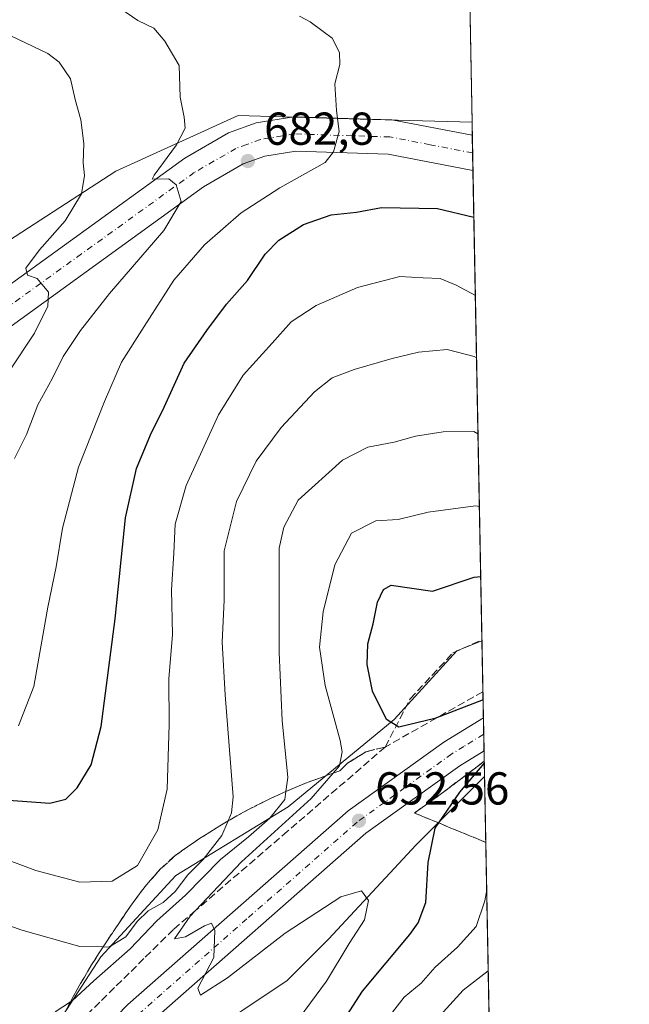
# Model space of a CAD drawing. Units: metres. Extents: x 627658 to 631107, y 4743496 to 4745873.
# Drawn here: x 630974 to 631107, y 4745161 to 4745375 of the extents above; entities that cross this region are included whole.
import ezdxf

# ---------------------------------------------------------------- set-up
doc = ezdxf.new("R2010")
doc.units = ezdxf.units.M
doc.header["$MEASUREMENT"] = 0
doc.linetypes.add('DGN Style 3', pattern=[2.307223458686699, 1.648016756204785, -0.6592067024819142])
doc.linetypes.add('DGN Style 4', pattern=[2.6384748266838614, 1.318413404963828, -0.6592067024819142, 0.001648016756204785, -0.6592067024819142])
for name, color, linetype, lineweight in [('Arbolado forestal CxS', 92, 'Continuous', 0), ('Carretera de calzada única Cxs', 7, 'Continuous', 13), ('Carretera de calzada única eje', 7, 'DGN Style 4', 0), ('Comarca CxS', 21, 'Continuous', 0), ('Comunidad Autónoma CxS', 142, 'Continuous', 0), ('Curva de nivel maestra', 30, 'Continuous', 30), ('Curva de nivel normal', 30, 'Continuous', 0), ('Entidad de ámbito territorial CxS', 92, 'Continuous', 0), ('Municipio CxS', 4, 'Continuous', 0), ('Núcleo urbano CxS', 7, 'Continuous', 0), ('Pista no pavimentada Cxs', 111, 'Continuous', 0), ('Pista no pavimentada eje', 91, 'DGN Style 4', 0), ('Provincia CxS', 1, 'Continuous', 0), ('Punto de cota en terreno', 7, 'Continuous', 0), ('Rótulo de punto de cota en terreno', 7, 'Continuous', 0), ('Talud superficial', 30, 'DGN Style 3', 0)]:
    doc.layers.add(name, color=color, linetype=linetype, lineweight=lineweight)
doc.styles.add('Style-Arial', font='txt')

# ---------------------------------------------------------------- blocks, each defined once
blk = doc.blocks.new('5PATER')
at = {"layer": 'Punto de cota en terreno', "linetype": 'Continuous', "lineweight": 0}
h = blk.add_hatch(color=51, dxfattribs=at)
edge = h.paths.add_edge_path()
edge.add_ellipse((0, 0), major_axis=(-0.1095731443231308, -0.1110710700762829), ratio=0.9994222409660322, start_angle=0, end_angle=360)

msp = doc.modelspace()

# ---------------------------------------------------------------- linework, layer by layer
at = {"layer": 'Arbolado forestal CxS', "color": 92, "linetype": 'Continuous', "lineweight": 0, "extrusion": (-0.00541751302183388, 0.2843195674995598, 0.9587142609190298), "elevation": 1346427.775363386, "flags": 128}
msp.add_lwpolyline([(-721360.8612682705, -4537072.774124561), (-721360.8612682704, -4536892.931706403)], dxfattribs=at)
at = {"layer": 'Arbolado forestal CxS', "color": 92, "linetype": 'Continuous', "lineweight": 0, "extrusion": (0.002409060971196782, -0.126448834395161, 0.9919702055532426), "elevation": -597851.5619137259, "flags": 128}
msp.add_lwpolyline([(721348.3562164566, 4694556.079024764), (721348.3562164567, 4694553.231749282)], dxfattribs=at)
at = {"layer": 'Arbolado forestal CxS', "color": 92, "linetype": 'Continuous', "lineweight": 0, "extrusion": (0.002087375866891072, -0.1095542135895241, 0.9939786301258047), "elevation": -517882.3179537547, "flags": 128}
msp.add_lwpolyline([(721356.3694717564, 4704045.373909553), (721356.3694717564, 4704041.534498512)], dxfattribs=at)
at = {"layer": 'Arbolado forestal CxS', "color": 92, "linetype": 'Continuous', "lineweight": 0, "extrusion": (0.0009601851947180435, -0.05039453449521528, 0.9987289266549771), "elevation": -237857.2798170233, "flags": 128}
msp.add_lwpolyline([(721356.3684256137, 4726482.071211484), (721356.3684256136, 4726478.250061996)], dxfattribs=at)
at = {"layer": 'Arbolado forestal CxS', "color": 92, "linetype": 'Continuous', "lineweight": 0, "extrusion": (0.005504255549695227, -0.2888656837735498, 0.9573538112468573), "elevation": -1366644.911510811, "flags": 128}
msp.add_lwpolyline([(721362.8170157014, 4530832.717747152), (721362.8170157013, 4530725.98923876)], dxfattribs=at)
at = {"layer": 'Arbolado forestal CxS', "color": 92, "linetype": 'Continuous', "lineweight": 0, "extrusion": (0.004514125559266436, -0.2369115350668267, 0.9715207394712246), "elevation": -1120714.966362038, "flags": 128}
msp.add_lwpolyline([(721359.6603736939, 4597708.131175989), (721359.660373694, 4597653.74943617)], dxfattribs=at)
at = {"layer": 'Arbolado forestal CxS', "color": 92, "linetype": 'Continuous', "lineweight": 0}
for points in [[(631066.6084000003, 4745655.686100001, 663.3766000000032), (631072.3783999998, 4745352.875600001, 677.9297999999981), (631048.0680999998, 4745353.533299999, 679.369000000006), (631021.5417, 4745354.3377, 682.4551000000065), (630995.0153000001, 4745342.2751, 688.0757000000012), (630967.6845000006, 4745324.584100001, 695.2173000000039), (630949.1958999997, 4745308.500299999, 698.3653999999951), (630934.7275, 4745295.6339, 701.8179999999993), (630918.6501000002, 4745288.397100001, 706.1386000000057), (630892.1237000005, 4745282.767700001, 708.9263999999966), (630868.0091000004, 4745271.510299999, 709.301900000006), (630846.8337000003, 4745263.3717, 711.1135000000068), (630818.0891000006, 4745242.053500001, 717.570200000002), (630810.9672999998, 4745226.571699999, 720.0157000000036), (630807.5100999996, 4745215.6579, 719.8614999999991), (630796.4977000002, 4745202.590100001, 722.4140999999945), (630769.4902999997, 4745192.811699999, 723.2896000000038), (630741.2128999997, 4745182.9913, 720.0587999999989), (630710.6853, 4745175.831900001, 721.8209000000061), (630688.1222999999, 4745154.569700001, 720.6034000000074), (630675.1540999999, 4745147.392899999, 722.8147999999928), (630655.0204999996, 4745131.988299999, 725.1126999999979), (630615.9380999999, 4745130.804099999, 726.6279999999971), (630568.9905000003, 4745124.624100001, 725.6049000000058)], [(631072.3783999998, 4745352.875600001, 677.9297999999981), (631048.0680999998, 4745353.533299999, 679.369000000006), (631021.5417, 4745354.3377, 682.4551000000065), (630995.0153000001, 4745342.2751, 688.0757000000012), (630967.6845000006, 4745324.584100001, 695.2173000000039), (630949.1958999997, 4745308.500299999, 698.3653999999951), (630934.7275, 4745295.6339, 701.8179999999993), (630918.6501000002, 4745288.397100001, 706.1386000000057), (630892.1237000005, 4745282.767700001, 708.9263999999966), (630868.0091000004, 4745271.510299999, 709.301900000006), (630846.8337000003, 4745263.3717, 711.1135000000068)], [(631072.3783999998, 4745352.875600001, 677.9297999999981), (631048.0680999998, 4745353.533299999, 679.369000000006), (631021.5417, 4745354.3377, 682.4551000000065), (630995.0153000001, 4745342.2751, 688.0757000000012), (630967.6845000006, 4745324.584100001, 695.2173000000039), (630949.1958999997, 4745308.500299999, 698.3653999999951), (630934.7275, 4745295.6339, 701.8179999999993), (630918.6501000002, 4745288.397100001, 706.1386000000057), (630892.1237000005, 4745282.767700001, 708.9263999999966), (630868.0091000004, 4745271.510299999, 709.301900000006), (630846.8337000003, 4745263.3717, 711.1135000000068)], [(631074.5242, 4745240.2621, 646.1205999999949), (631069.0472999997, 4745238.0715, 645.5482000000047), (631055.4886999996, 4745223.1579, 649.4752000000008), (631032.4381999997, 4745204.1755, 660.0616000000009), (631008.0314999997, 4745189.2621, 667.8727999999974), (630991.7599, 4745171.635500001, 665.1149000000005), (630976.8441000005, 4745148.585899999, 657.7419999999984), (630970.5859000003, 4745143.291099999, 658.2295000000013)], [(631075.0853000004, 4745210.813999999, 649.9703000000009), (631060.2213000003, 4745195.950999999, 651.0953000000009), (631041.1697000006, 4745175.442500001, 656.0509000000021), (631032.2150999998, 4745166.483700001, 657.7436000000016), (631012.2865000004, 4745153.193299999, 657.5038999999961), (630989.8475000003, 4745130.371900001, 655.0319000000018), (630958.0358999996, 4745104.458699999, 660.6934000000037), (630920.7215, 4745066.8717, 666.515400000004), (630901.9001000002, 4745056.908100001, 666.3427999999985), (630877.5434999998, 4745043.6238, 666.6566000000021), (630854.2931000004, 4745034.767100001, 667.4753000000055), (630825.5075000003, 4745022.5898, 669.0129000000015), (630781.2748999996, 4745010.0899, 672.1040000000066), (630778.0000999998, 4745009.034800001, 672.352899999998), (630777.6589000003, 4745008.9465, 672.3812999999936), (630776.2461999999, 4745008.6687, 672.4278000000049), (630774.5795, 4745008.197699999, 672.4664000000049), (630732.5089999996, 4744998.2347, 675.3233000000037), (630702.6167000001, 4744996.021299999, 676.7222999999941), (630671.6173, 4744994.915100001, 678.338699999993), (630642.8320000004, 4744993.808499999, 679.9703000000009), (630616.2607000005, 4744991.593900001, 681.3086000000039), (630589.6892999997, 4744986.059699999, 682.4406000000017), (630565.3328999998, 4744981.631100001, 684.2480000000069)], [(631012.2865000004, 4745153.193299999, 657.5038999999961), (631032.2150999998, 4745166.483700001, 657.7436000000016), (631041.1697000006, 4745175.442500001, 656.0509000000021), (631060.2213000003, 4745195.950999999, 651.0953000000009), (631075.0853000004, 4745210.813999999, 649.9703000000009), (631076.3415000001, 4745144.885299999, 634.6717000000062)]]:
    msp.add_polyline3d(points, dxfattribs=at)
msp.add_polyline3d([(631072.3783999998, 4745352.875600001, 677.9297999999981), (631074.5241, 4745240.2621, 646.1205999999949), (631069.0472999997, 4745238.0715, 645.5482000000047), (631055.4886999996, 4745223.1579, 649.4752000000008), (631032.4381999997, 4745204.1755, 660.0616000000009), (631008.0314999997, 4745189.2621, 667.8727999999974), (630991.7599, 4745171.635500001, 665.1149000000005), (630976.8441000005, 4745148.585899999, 657.7419999999984), (630970.5859000003, 4745143.291099999, 658.2295000000013), (630950.6353000002, 4745165.0283, 664.5675000000047), (630929.6705, 4745183.150699999, 671.1919000000053), (630912.6145000001, 4745187.059900001, 676.0111999999936), (630895.9137000004, 4745200.9191, 682.2700999999943), (630878.8569, 4745219.7523, 691.6824999999953), (630846.8337000003, 4745263.3717, 711.1135000000068), (630868.0091000004, 4745271.510299999, 709.301900000006), (630892.1237000005, 4745282.767700001, 708.9263999999966), (630918.6501000002, 4745288.397100001, 706.1386000000057), (630934.7275, 4745295.6339, 701.8179999999993), (630949.1958999997, 4745308.500299999, 698.3653999999951), (630967.6845000006, 4745324.584100001, 695.2173000000039), (630995.0153000001, 4745342.2751, 688.0757000000012), (631021.5417, 4745354.3377, 682.4551000000065), (631048.0680999998, 4745353.533299999, 679.369000000006)], close=True, dxfattribs=at)
at = {"layer": 'Carretera de calzada única Cxs', "color": 7, "linetype": 'Continuous', "lineweight": 13, "extrusion": (-0.0003045867023688366, 0.01598143686067907, 0.9998722422903883), "elevation": 76293.66516884988, "flags": 128}
msp.add_lwpolyline([(-721382.013674164, -4731721.648552559), (-721382.013674164, -4731714.479035001)], dxfattribs=at)
at = {"layer": 'Carretera de calzada única Cxs', "color": 7, "linetype": 'Continuous', "lineweight": 13}
for points in [[(630386.0701000001, 4744946.440099999, 689.9352000000072), (630410.4801000003, 4744948.5701, 687.2875000000058), (630437.2801000001, 4744952.850099999, 687.7629000000015), (630453.8701, 4744956.340100001, 688.3426000000036), (630487.2600999996, 4744967.050100001, 687.6255999999995), (630547.4101, 4744988.0801, 685.7667999999976), (630589.4801000003, 4744998.6601, 683.5170999999973), (630599.8701, 4745000.0101, 682.8245000000024), (630649.3000999996, 4745003.800100001, 680.0687999999936), (630707.8201000001, 4745007.100099999, 676.120299999995), (630741.4200999998, 4745011.170100001, 674.140400000004), (630775.5301000001, 4745017.860099999, 672.1159999999945), (630812.5500999996, 4745029.800100001, 669.7890999999945), (630830.9600999998, 4745036.590100001, 668.6540999999997), (630848.0701000001, 4745044.190099999, 667.540399999998), (630864.3201000001, 4745052.520099999, 666.3340000000027), (630878.7500999998, 4745060.9001, 665.3503000000055), (630911.6700999998, 4745081.690099999, 663.0414000000019), (630961.4200999998, 4745124.0601, 659.2124999999943), (630997.6001000004, 4745161.2501, 656.1533000000054), (631045.4801000003, 4745203.3101, 652.5573000000004), (631066.2600999996, 4745218.270099999, 651.084400000007), (631074.8424000005, 4745223.557700001, 650.4746000000014)], [(630997.6001000004, 4745161.2501, 656.1533000000054), (631045.4801000003, 4745203.3101, 652.5573000000004), (631066.2600999996, 4745218.270099999, 651.084400000007), (631074.8425000003, 4745223.557700001, 650.4746000000014), (631074.9790000003, 4745216.3904, 650.5892000000022), (631069.6901000004, 4745213.140100001, 651.0651000000071), (631049.3201000001, 4745198.4801, 652.3046999999933), (631001.8701, 4745156.7601, 656.0584999999992)], [(631074.9790000003, 4745216.3904, 650.5892000000022), (631069.6901000004, 4745213.140100001, 651.0651000000071), (631049.3201000001, 4745198.4801, 652.3046999999933), (631001.8701, 4745156.7601, 656.0584999999992), (630965.6401000004, 4745119.550100001, 659.2635000000009), (630915.3300999999, 4745076.720100001, 663.4318000000058), (630881.9401000004, 4745055.630100001, 665.5951999999961), (630867.2801000001, 4745047.110099999, 666.5469000000012), (630850.7500999998, 4745038.630100001, 667.6401999999945), (630833.2801000001, 4745030.860099999, 668.9187999999995), (630814.5701000001, 4745023.970100001, 670.1122999999934), (630777.0800999999, 4745011.890100001, 672.4876999999979), (630742.3901000004, 4745005.0701, 674.4278000000049), (630708.3701, 4745000.960100001, 676.4055999999982), (630649.7100999998, 4744997.640100001, 679.9336999999941), (630600.5100999996, 4744993.880100001, 682.6747000000032), (630590.6401000004, 4744992.590100001, 683.3521999999939), (630549.1901000004, 4744982.170100001, 685.7131999999983), (630489.2301000003, 4744961.190099999, 687.6877999999997), (630455.4600999998, 4744950.360099999, 687.9349999999977), (630438.4101, 4744946.790100001, 688.0118999999977), (630411.2500999998, 4744942.4301, 687.4612999999954), (630386.4200999998, 4744940.290100001, 689.9694000000018)]]:
    msp.add_polyline3d(points, dxfattribs=at)
at = {"layer": 'Carretera de calzada única eje', "color": 7, "linetype": 'DGN Style 4', "lineweight": 0}
msp.add_polyline3d([(631074.9107999997, 4745219.9704, 650.5780999999988), (631070.6201, 4745217.3301, 650.8715999999986), (631067.9801000003, 4745215.710100001, 651.1166999999987), (631057.8000999996, 4745208.380100001, 651.6970000000001), (631047.3901000004, 4745200.890100001, 652.409599999999), (631023.4600999998, 4745179.850099999, 654.2379999999976), (630999.7301000003, 4745159.0101, 656.136799999993)], dxfattribs=at)
at = {"layer": 'Comarca CxS', "color": 21, "linetype": 'Continuous', "lineweight": 0, "flags": 128}
msp.add_lwpolyline([(627980.7190366198, 4743501.279567183), (627700.9300009707, 4743496.01998254), (627658.0400009698, 4745809.399982516), (628430.2965813128, 4745823.917703931), (630709.6397018601, 4745866.767281748), (630942.8605775099, 4745871.151622118), (631047.5787208264, 4745873.120227982), (631062.4600009962, 4745873.399982516), (631077.5980999996, 4745078.9374), (631100.7430355159, 4743864.270201781), (631106.5400009962, 4743560.03998254), (630881.7887000003, 4743555.8151), (630775.0756000008, 4743553.8091), (630733.4173000006, 4743553.026000001), (630643.7692000008, 4743551.340700001), (630627.3956000002, 4743551.0329), (630262.5691314476, 4743544.174685258)], close=True, dxfattribs=at)
at = {"layer": 'Comunidad Autónoma CxS', "color": 142, "linetype": 'Continuous', "lineweight": 0, "flags": 128}
msp.add_lwpolyline([(627980.7190366198, 4743501.279567183), (627700.9300009707, 4743496.01998254), (627658.0400009698, 4745809.399982516), (628430.2965813128, 4745823.917703931), (630709.6397018601, 4745866.767281748), (630942.8605775099, 4745871.151622118), (631047.5787208264, 4745873.120227982), (631062.4600009962, 4745873.399982516), (631077.5980999996, 4745078.9374), (631100.7430355159, 4743864.270201781), (631106.5400009962, 4743560.03998254), (630881.7887000003, 4743555.8151), (630775.0756000008, 4743553.8091), (630733.4173000006, 4743553.026000001), (630643.7692000008, 4743551.340700001), (630627.3956000002, 4743551.0329), (630262.5691314476, 4743544.174685258)], close=True, dxfattribs=at)
at = {"layer": 'Curva de nivel maestra', "color": 30, "linetype": 'Continuous', "lineweight": 30, "flags": 128}
for points, elevation in [([(630969.6600000003, 4745205.780099999), (630980.6799999997, 4745205.0101), (630984.1500000004, 4745205.880100001), (630986.5700000003, 4745208.340100001), (630989.6399999997, 4745213.340100001), (630991.8300000001, 4745221.670100001), (630994.8300000001, 4745245.0001), (630997.0599999997, 4745267.0001), (630999.4600000001, 4745277.670100001), (631002.5099999999, 4745285.0001), (631005.4600000001, 4745290.970100001), (631009.8499999996, 4745300.550100001), (631014.7400000002, 4745307.640100001), (631019.0300000003, 4745313.4101), (631023.6100000005, 4745318.520099999), (631027.4299999997, 4745324.2301), (631030.4299999997, 4745327.280099999), (631035.7599999999, 4745330.640100001), (631041.7599999999, 4745332.7501), (631047.2599999999, 4745333.3301), (631052.7400000002, 4745334.390100001), (631064.8499999996, 4745334.130100001), (631072.7706000004, 4745332.2896)], 675), ([(631074.7681999998, 4745227.455399999), (631064.2999999998, 4745223.390100001), (631056.4900000002, 4745221.520099999), (631053.7599999999, 4745223.190099999), (631050.7800000003, 4745229.350099999), (631049.5800000001, 4745235.120100001), (631049.7100000001, 4745239.620100001), (631050.9199999999, 4745243.920100001), (631051.8700000001, 4745248.6801), (631053.1200000001, 4745251.380100001), (631054.8099999997, 4745252.3301), (631063.7599999999, 4745251.030099999), (631072.8600000005, 4745254.0701), (631074.2573999995, 4745254.261)], 650), ([(631037.0899999999, 4745146.290100001), (631048.6100000005, 4745164.1601), (631058.8499999996, 4745176.5001), (631060.6900000004, 4745179.0101), (631062.3200000003, 4745183.460100001), (631062.8600000005, 4745192.100099999), (631064.3600000005, 4745199.5801), (631065.1314000003, 4745200.697699999), (631069.7300000006, 4745207.360099999), (631075.0312999999, 4745213.644300001)], 650)]:
    msp.add_lwpolyline(points, dxfattribs=dict(at, elevation=elevation))
at = {"layer": 'Curva de nivel normal', "color": 30, "linetype": 'Continuous', "lineweight": 0, "flags": 128}
for points, elevation in [([(630973.0099999999, 4745279.859999999), (630975.5899999999, 4745285.100000001), (630978.0800000001, 4745291.51), (630981.25, 4745297.27), (630983.5599999997, 4745301.99), (630987.29, 4745307.67), (630993.5899999999, 4745315.67), (631005.4000000004, 4745329.34), (631009.2100000001, 4745335.699999999), (631008.0700000003, 4745339.289999999), (631006.5199999996, 4745340.609999999), (631002.8799999999, 4745340.539999999), (631003.3200000003, 4745341.42), (631008.1399999997, 4745347.970000001), (631010.0700000003, 4745351.58), (631009.8700000001, 4745354), (631008.9600000001, 4745358.34), (631008.7599999999, 4745365.220000001), (631005.5999999996, 4745370.5), (631003.2100000001, 4745373.279999999), (630999.7999999998, 4745374.949999999), (630996.04, 4745377.5)], 685), ([(630973.8700000001, 4745221.800000001), (630977.1399999997, 4745230.359999999), (630980.2199999997, 4745247.560000001), (630982, 4745256.359999999), (630983.4299999997, 4745264.730000001), (630986.8700000001, 4745278), (630992.5199999996, 4745292.199999999), (630996.1900000004, 4745300.800000001), (631001.1299999999, 4745308.49), (631007.5999999996, 4745318.58), (631014.2199999997, 4745326.289999999), (631022.25, 4745333.24), (631030.6299999999, 4745338.619999999), (631040.4500000002, 4745344.16), (631042.2699999996, 4745346.449999999), (631043.4900000002, 4745350.850000001), (631042.9299999997, 4745355.4), (631042.5899999999, 4745361.210000001), (631043.6200000001, 4745365.430000001), (631043.5800000001, 4745368.050000001), (631041.9600000001, 4745371.17), (631040.0199999996, 4745372.600000001), (631037.2300000006, 4745374.66), (631034.9100000003, 4745375.9)], 680), ([(630971.9199999999, 4745298.930000001), (630977.29, 4745307.039999999), (630980.25, 4745312.930000001), (630980.3399999999, 4745316), (630977.9100000003, 4745318.970000001), (630975.7999999998, 4745319.699999999), (630975.4500000002, 4745321.189999999), (630978.4000000004, 4745325.180000001), (630984, 4745331.5), (630987.5599999997, 4745337.34), (630988.1900000004, 4745341.34), (630987.8799999999, 4745344.08), (630988.0099999999, 4745348.300000001), (630987.3899999997, 4745353.42), (630986.1200000001, 4745357.789999999), (630985.1299999999, 4745362.300000001), (630982.6500000004, 4745365.9), (630980.2000000002, 4745367.84), (630968.9000000004, 4745373.140000001)], 690), ([(630967.4900000002, 4745194.140000001), (630977.5899999999, 4745190.390000001), (630987.2000000002, 4745187.84), (630994.1900000004, 4745188.060000001), (630999.6900000004, 4745191.449999999), (631004.1399999997, 4745199.210000001), (631006.1100000005, 4745208.039999999), (631006.5700000003, 4745222.100000001), (631006.5300000003, 4745232), (631007.29, 4745241.640000001), (631007.0499999998, 4745251.33), (631007.5599999997, 4745259.32), (631007.9000000004, 4745265.609999999), (631010.2800000003, 4745273.99), (631017.2800000003, 4745289.34), (631022.6399999997, 4745297.99), (631028.9600000001, 4745304.939999999), (631033.0700000003, 4745309.529999999), (631038.5199999996, 4745313.100000001), (631047.4800000006, 4745317), (631056.6900000004, 4745319.41), (631061.7599999999, 4745319.08), (631065.4299999997, 4745318.930000001), (631068.9299999997, 4745317.52), (631073.0944999997, 4745315.290200001)], 670), ([(630965.6100000005, 4745180.65), (630974.3799999999, 4745177.460000001), (630987.2000000002, 4745173.9), (630992.2302000001, 4745173.7873), (630993.4500000002, 4745173.76), (630997.1399999997, 4745175.970000001), (630999.6500000004, 4745179.33), (631002.04, 4745181.600000001), (631005.2699999996, 4745183.460000001), (631007.8600000005, 4745185.810000001), (631010.6500000004, 4745189.41), (631013.9699999997, 4745192.789999999), (631018.0199999996, 4745197.960000001), (631019.3815000001, 4745201.149800001), (631020.1200000001, 4745202.880000001), (631020.4600000001, 4745206.369999999), (631018.7300000006, 4745228.529999999), (631018.0999999996, 4745239.939999999), (631018.5199999996, 4745249.09), (631018.5499999998, 4745259.800000001), (631021.2300000006, 4745270.52), (631025.5099999999, 4745279.279999999), (631030.9000000004, 4745286.600000001), (631038.1799999997, 4745294.359999999), (631042.0199999996, 4745297.4), (631046.7599999999, 4745299.180000001), (631055, 4745301.609999999), (631060.7400000002, 4745302.930000001), (631067, 4745303.539999999), (631072.8700000001, 4745301.980000001), (631073.3528000005, 4745301.735900001)], 665), ([(630981.8099999997, 4745159.699999999), (630985.1112000003, 4745161.830900001), (630985.5899999999, 4745162.140000001), (630990.2400000002, 4745166.390000001), (630998.0800000001, 4745173.34), (631003.8799999999, 4745179.430000001), (631010.1399999997, 4745185.039999999), (631017.7400000002, 4745192.76), (631023.8399999999, 4745197.67), (631028.4600000001, 4745201.74), (631031.6799999997, 4745205.779999999), (631031.9208000004, 4745207.534700001), (631032.3399999999, 4745210.59), (631031.0899999999, 4745222.949999999), (631030.4600000001, 4745237.699999999), (631030.4500000002, 4745260.359999999), (631031.5099999999, 4745264.949999999), (631034.6299999999, 4745270.84), (631044.2000000002, 4745279.529999999), (631049.7599999999, 4745282.350000001), (631055.4299999997, 4745283.41), (631060.0899999999, 4745284.74), (631066.0899999999, 4745285.680000001), (631072.7800000003, 4745285.720000001), (631073.6675000006, 4745285.220600001)], 660), ([(631031.5499999998, 4745153.91), (631040.7599999999, 4745166.33), (631045.7100000001, 4745174.550000001), (631048.9800000006, 4745179.67), (631049.8799999999, 4745183.84), (631048.3399999999, 4745185.99), (631043.8799999999, 4745184.67), (631031.7599999999, 4745176.800000001), (631019.25, 4745167.08), (631013.3799999999, 4745163.289999999), (631012.8300000001, 4745164.83), (631016.2599999999, 4745171.449999999), (631016.4900000002, 4745177.369999999), (631015.75, 4745178.92), (631014.25, 4745178.369999999), (631010.1299999999, 4745175.939999999), (631007.7300000006, 4745175.529999999), (631011.1399999997, 4745180.470000001), (631012.3120999997, 4745181.7062), (631022.3099999997, 4745192.25), (631037.4000000004, 4745206.01), (631042.1749999998, 4745211.5101), (631043.5899999999, 4745213.140000001), (631044.1900000004, 4745216.140000001), (631043.7000000002, 4745218.58), (631040.4299999997, 4745230.58), (631039.2199999997, 4745238.880000001), (631040, 4745246.539999999), (631042.5800000001, 4745256.779999999), (631046.2199999997, 4745263.66), (631051.4900000002, 4745266.34), (631056.3600000005, 4745266.58), (631062.8300000001, 4745268.220000001), (631073.0899999999, 4745269.550000001), (631073.9687000001, 4745269.413000001)], 655), ([(631075.5549, 4745186.167199999), (631075.1699999999, 4745183.82), (631073.2999999998, 4745178.199999999), (631069.2100000001, 4745173.730000001), (631064.3600000005, 4745169.359999999), (631061.3499999996, 4745165.880000001), (631057.6399999997, 4745162.84), (631053.5499999998, 4745157.630000001)], 645), ([(631065.3799999999, 4745158.84), (631070.4299999997, 4745164.359999999), (631075.8898999998, 4745168.5875)], 639.9999999999999)]:
    msp.add_lwpolyline(points, dxfattribs=dict(at, elevation=elevation))
at = {"layer": 'Entidad de ámbito territorial CxS', "color": 92, "linetype": 'Continuous', "lineweight": 0, "flags": 128}
msp.add_lwpolyline([(631062.4600009962, 4745873.399982516), (631077.5980999996, 4745078.9374), (631100.7430355159, 4743864.270201781)], dxfattribs=at)
at = {"layer": 'Municipio CxS', "color": 4, "linetype": 'Continuous', "lineweight": 0, "flags": 128}
msp.add_lwpolyline([(628430.2965813128, 4745823.917703931), (630709.6397018601, 4745866.767281748), (630942.8605775099, 4745871.151622118), (631047.5787208264, 4745873.120227982), (631062.4600009962, 4745873.399982516), (631077.5980999996, 4745078.9374), (631100.7430355159, 4743864.270201781)], dxfattribs=at)
at = {"layer": 'Núcleo urbano CxS', "color": 7, "linetype": 'Continuous', "lineweight": 0, "extrusion": (-0.00414050517555048, 0.2172939194083967, 0.9760974381715325), "elevation": 1029129.564415452, "flags": 128}
msp.add_lwpolyline([(-721363.4649296699, -4619100.313763003), (-721363.4649296699, -4619083.197201016)], dxfattribs=at)
at = {"layer": 'Núcleo urbano CxS', "color": 7, "linetype": 'Continuous', "lineweight": 0, "extrusion": (-0.002904981181779441, 0.152354372980276, 0.9883216612612112), "elevation": 721764.5507844986, "flags": 128}
msp.add_lwpolyline([(-721422.1483682203, -4676965.737380236), (-721422.1483682203, -4676962.107031755)], dxfattribs=at)
at = {"layer": 'Núcleo urbano CxS', "color": 7, "linetype": 'Continuous', "lineweight": 0, "extrusion": (-0.0005954789501895078, 0.03125827894123618, 0.9995111632205275), "elevation": 148601.693510503, "flags": 128}
msp.add_lwpolyline([(-721341.7971370588, -4730005.505485715), (-721341.7971370588, -4730001.92308495)], dxfattribs=at)
at = {"layer": 'Núcleo urbano CxS', "color": 7, "linetype": 'Continuous', "lineweight": 0, "extrusion": (0.00181981019232079, -0.09555545783084944, 0.9954224443770598), "elevation": -451635.3599387026, "flags": 128}
msp.add_lwpolyline([(721314.668233986, 4710739.357578808), (721314.6682339861, 4710733.754519317)], dxfattribs=at)
at = {"layer": 'Núcleo urbano CxS', "color": 7, "linetype": 'Continuous', "lineweight": 0}
for points in [[(631074.5242, 4745240.2621, 646.1205999999949), (631069.0472999997, 4745238.0715, 645.5482000000047), (631055.4886999996, 4745223.1579, 649.4752000000008), (631032.4381999997, 4745204.1755, 660.0616000000009), (631008.0314999997, 4745189.2621, 667.8727999999974), (630991.7599, 4745171.635500001, 665.1149000000005), (630976.8441000005, 4745148.585899999, 657.7419999999984), (630970.5859000003, 4745143.291099999, 658.2295000000013)], [(630976.8441000005, 4745148.585899999, 657.7419999999984), (630991.7599, 4745171.635500001, 665.1149000000005), (631008.0314999997, 4745189.2621, 667.8727999999974), (631032.4381999997, 4745204.1755, 660.0616000000009), (631055.4886999996, 4745223.1579, 649.4752000000008), (631069.0472999997, 4745238.0715, 645.5482000000047), (631074.5241, 4745240.2621, 646.1205999999949), (631075.0853000004, 4745210.813999999, 649.9703000000009), (631060.2213000003, 4745195.950999999, 651.0953000000009), (631041.1697000006, 4745175.442500001, 656.0509000000021), (631032.2150999998, 4745166.483700001, 657.7436000000016), (631012.2865000004, 4745153.193299999, 657.5038999999961)], [(631075.0853000004, 4745210.813999999, 649.9703000000009), (631060.2213000003, 4745195.950999999, 651.0953000000009), (631041.1697000006, 4745175.442500001, 656.0509000000021), (631032.2150999998, 4745166.483700001, 657.7436000000016), (631012.2865000004, 4745153.193299999, 657.5038999999961), (630989.8475000003, 4745130.371900001, 655.0319000000018), (630958.0358999996, 4745104.458699999, 660.6934000000037), (630920.7215, 4745066.8717, 666.515400000004), (630901.9001000002, 4745056.908100001, 666.3427999999985), (630877.5434999998, 4745043.6238, 666.6566000000021), (630854.2931000004, 4745034.767100001, 667.4753000000055), (630825.5075000003, 4745022.5898, 669.0129000000015), (630781.2748999996, 4745010.0899, 672.1040000000066), (630778.0000999998, 4745009.034800001, 672.352899999998), (630777.6589000003, 4745008.9465, 672.3812999999936), (630776.2461999999, 4745008.6687, 672.4278000000049), (630774.5795, 4745008.197699999, 672.4664000000049), (630732.5089999996, 4744998.2347, 675.3233000000037), (630702.6167000001, 4744996.021299999, 676.7222999999941), (630671.6173, 4744994.915100001, 678.338699999993), (630642.8320000004, 4744993.808499999, 679.9703000000009), (630616.2607000005, 4744991.593900001, 681.3086000000039), (630589.6892999997, 4744986.059699999, 682.4406000000017), (630565.3328999998, 4744981.631100001, 684.2480000000069)]]:
    msp.add_polyline3d(points, dxfattribs=at)
at = {"layer": 'Pista no pavimentada Cxs', "color": 111, "linetype": 'Continuous', "lineweight": 0, "extrusion": (0.0004850388679214769, -0.025456868064207, 0.9996758037512252), "elevation": -119818.3411805438, "flags": 128}
msp.add_lwpolyline([(721356.3689486848, 4730950.067467637), (721356.3689486848, 4730942.432407325)], dxfattribs=at)
at = {"layer": 'Pista no pavimentada Cxs', "color": 111, "linetype": 'Continuous', "lineweight": 0}
for points in [[(630745.1901000004, 4745176.700099999, 717.6499000000041), (630769.4200999998, 4745174.850099999, 717.4238000000041), (630783.8701, 4745175.110099999, 717.5252999999939), (630792.1901000004, 4745176.720100001, 717.0093999999954), (630798.4901000002, 4745179.8301, 716.7048000000068), (630810.1300999997, 4745188.360099999, 715.1045000000014), (630812.4901000002, 4745191.040100001, 714.6144999999962), (630841.3800999997, 4745235.370100001, 708.9394999999931), (630844.9700999996, 4745240.050100001, 708.7170000000042), (630852.9401000004, 4745247.100099999, 708.1441999999952), (630857.7001, 4745250.7601, 707.1554000000033), (630864.7500999998, 4745254.2401, 706.047900000005), (630871.1301999995, 4745256.470100001, 705.2342999999966), (630897.0201000003, 4745265.860099999, 701.6794999999984), (630913.3701, 4745271.340100001, 699.3028000000049), (630927.4801000003, 4745278.0101, 697.346000000005), (630960.2500999998, 4745309.210100001, 693.4502999999969), (631010.0000999998, 4745345.100099999, 684.7834000000003), (631019.5000999998, 4745350.610099999, 682.806500000006), (631025.5000999998, 4745352.770099999, 682.0960999999952), (631033.6300999997, 4745354.090100001, 681.296100000007), (631054.9501999998, 4745353.4001, 678.6723000000056), (631072.4321, 4745350.051700001, 677.5339999999997)], [(630960.2500999998, 4745309.210100001, 693.4502999999969), (631010.0000999998, 4745345.100099999, 684.7834000000003), (631019.5000999998, 4745350.610099999, 682.806500000006), (631025.5000999998, 4745352.770099999, 682.0960999999952), (631033.6300999997, 4745354.090100001, 681.296100000007), (631054.9501999998, 4745353.4001, 678.6723000000056), (631072.4321999997, 4745350.0516, 677.5339999999997), (631072.5776000004, 4745342.420399999, 677.3396000000066), (631054.1201, 4745345.960100001, 679.022100000002), (631034.1101000002, 4745346.610099999, 681.5466000000015), (631027.3800999997, 4745345.520099999, 682.2989999999991), (631022.6700999998, 4745343.8201, 683.4627999999939), (631014.0701000001, 4745338.8301, 685.0184000000008), (630965.0601000005, 4745303.4801, 694.796100000007)], [(631072.5774999997, 4745342.420499999, 677.3396000000066), (631054.1201, 4745345.960100001, 679.022100000002), (631034.1101000002, 4745346.610099999, 681.5466000000015), (631027.3800999997, 4745345.520099999, 682.2989999999991), (631022.6700999998, 4745343.8201, 683.4627999999939), (631014.0701000001, 4745338.8301, 685.0184000000008), (630965.0601000005, 4745303.4801, 694.796100000007), (630935.3201000001, 4745274.620100001, 698.6491999999998), (630931.3902000004, 4745271.610099999, 698.8907999999938), (630916.1601, 4745264.4101, 700.9563999999956), (630899.4801000003, 4745258.8201, 702.3530999999931), (630873.6401000004, 4745249.450099999, 705.4113999999972), (630867.6501000002, 4745247.350099999, 705.9597000000067), (630861.6601, 4745244.4001, 706.7212000000001), (630857.6901000004, 4745241.350099999, 707.9820000000037), (630850.4600999998, 4745234.940099999, 709.2038999999932), (630847.4700999996, 4745231.050100001, 709.5184000000008), (630818.4402000001, 4745186.5101, 715.0884999999981), (630815.1801000005, 4745182.8201, 715.6111999999994), (630802.3701, 4745173.4301, 716.5292000000045), (630794.5900999998, 4745169.590100001, 717.3475000000036), (630784.6501000002, 4745167.670100001, 718.0007999999943), (630769.2001999998, 4745167.390100001, 720.5997000000062), (630745.1901000004, 4745169.220100001, 719.2073999999994)]]:
    msp.add_polyline3d(points, dxfattribs=at)
at = {"layer": 'Pista no pavimentada eje', "color": 91, "linetype": 'DGN Style 4', "lineweight": 0}
msp.add_polyline3d([(631072.5049000002, 4745346.236099999, 677.085500000001), (631063.2801000001, 4745348.005100001, 678.2477999999974), (631054.5351, 4745349.6801, 678.7345000000059), (631033.8701, 4745350.350099999, 681.292100000006), (631026.4401000004, 4745349.145099999, 682.0568000000058), (631023.4401000004, 4745348.065099999, 682.3986000000004), (631021.0850999998, 4745347.215100001, 682.7507999999943), (631012.0351, 4745341.965100001, 684.2268999999942), (630987.5301000001, 4745324.290100001, 688.7724000000017), (630962.6551000001, 4745306.345100001, 692.9505999999965)], dxfattribs=at)
at = {"layer": 'Provincia CxS', "color": 1, "linetype": 'Continuous', "lineweight": 0, "flags": 128}
msp.add_lwpolyline([(627980.7190366198, 4743501.279567183), (627700.9300009707, 4743496.01998254), (627658.0400009698, 4745809.399982516), (628430.2965813128, 4745823.917703931), (630709.6397018601, 4745866.767281748), (630942.8605775099, 4745871.151622118), (631047.5787208264, 4745873.120227982), (631062.4600009962, 4745873.399982516), (631077.5980999996, 4745078.9374), (631100.7430355159, 4743864.270201781), (631106.5400009962, 4743560.03998254), (630881.7887000003, 4743555.8151), (630775.0756000008, 4743553.8091), (630733.4173000006, 4743553.026000001), (630643.7692000008, 4743551.340700001), (630627.3956000002, 4743551.0329), (630262.5691314476, 4743544.174685258)], close=True, dxfattribs=at)
at = {"layer": 'Talud superficial', "color": 30, "linetype": 'DGN Style 3', "lineweight": 0, "extrusion": (0.0957299062709184, 0.05424180026726335, 0.9939283737519157), "elevation": 318447.1985130068, "flags": 128}
msp.add_lwpolyline([(3817444.461597743, -2870742.971374471), (3817444.461597743, -2870718.450573419)], dxfattribs=at)
at = {"layer": 'Talud superficial', "color": 30, "linetype": 'DGN Style 3', "lineweight": 0, "extrusion": (0.04686789434889065, 0.02199065153386683, 0.9986590067307345), "elevation": 134577.0307766558, "flags": 128}
msp.add_lwpolyline([(4027782.26598409, -2583441.885396012), (4027779.857513458, -2583430.477362426), (4027778.54164957, -2583423.359413939)], dxfattribs=at)
at = {"layer": 'Talud superficial', "color": 30, "linetype": 'DGN Style 3', "lineweight": 0, "extrusion": (0.3802509895442032, 0.9248833341232334, 5.667226587630601e-05), "elevation": 4628720.219911901, "flags": 128}
msp.add_lwpolyline([(1220711.344332316, 389.0348376548654), (1220705.640068417, 388.0428376532595), (1220694.582874771, 384.0586376468696)], dxfattribs=at)
at = {"layer": 'Talud superficial', "color": 30, "linetype": 'DGN Style 3', "lineweight": 0}
for points in [[(631053.5300000003, 4745217.200099999, 651.592499999999), (631058.9445000002, 4745227.696799999, 651.1759000000021), (631068.2050000001, 4745237.6187, 645.8433999999979), (631074.5197999999, 4745240.4891, 646.4899000000005), (631074.7346000001, 4745229.2149, 649.3062000000064)], [(631075.0226999996, 4745214.097100001, 650.5804999999964), (631075.3580999998, 4745196.4934, 647.4624999999943), (631065.1314000003, 4745200.697699999, 650.7192000000068), (631059.8556000004, 4745202.866699999, 651.3953000000038), (631065.7319, 4745207.077400001, 651.1358999999939)]]:
    msp.add_polyline3d(points, close=True, dxfattribs=at)
for points in [[(631053.5300000003, 4745217.200099999, 651.3343000000023), (631058.9445000002, 4745227.696799999, 647.1143000000011), (631068.2050000001, 4745237.6187, 645.3850999999995), (631074.5197999999, 4745240.4891, 645.7127000000038)], [(631053.5300000003, 4745217.200099999, 651.3343000000023), (631032.29, 4745198.9001, 656.5290999999997), (631028.7400000002, 4745195.860099999, 657.046100000007), (631012.3120999997, 4745181.7062, 659.1983999999939), (631007.5, 4745177.5601, 658.2403999999951), (631001.0999999996, 4745171.2601, 659.0748000000021), (630997.9100000003, 4745168.110099999, 659.2130999999936), (630994.7100000001, 4745164.960100001, 659.1423000000068), (630991.5099999999, 4745161.800100001, 658.668399999995), (630988.3099999997, 4745158.6501, 658.382500000007), (630985.1200000001, 4745155.5001, 658.1687999999995), (630978.7199999997, 4745149.200099999, 657.5801999999967)], [(630983.6399999997, 4745159.0601, 659.3055000000022), (630985.0999999996, 4745161.8101, 660.1181999999973), (630985.1112000003, 4745161.830900001, 660.124800000005), (630986.5700000003, 4745164.550100001, 661.0574000000051), (630988.1500000004, 4745167.2301, 662.1419000000024), (630989.7199999997, 4745169.9101, 663.2492000000057), (630991.4000000004, 4745172.5101, 664.9630000000034), (630992.2302000001, 4745173.7873, 665.6511000000028), (630993.0899999999, 4745175.110099999, 666.125199999995), (630995.6100000005, 4745178.860099999, 667.4177000000054), (630998.1399999997, 4745182.610099999, 668.3975999999967), (630999.7400000002, 4745184.780099999, 668.5473999999958), (631001.3499999996, 4745186.940099999, 668.8996999999945), (631004.6200000001, 4745190.6501, 668.8000000000029), (631007.9000000004, 4745193.630100001, 668.3821000000025), (631010.5499999998, 4745195.4901, 667.6821999999956), (631013.2000000002, 4745197.340100001, 667.0576000000001), (631015.3899999997, 4745198.7301, 666.5080000000017), (631017.5899999999, 4745200.110099999, 665.8484000000026), (631019.3815000001, 4745201.149800001, 665.1298999999999), (631019.8300000001, 4745201.4101, 664.9686999999976), (631022.0800000001, 4745202.700099999, 664.2017999999953), (631026.6799999997, 4745205.100099999, 662.1971999999951), (631029.04, 4745206.210100001, 661.181500000006), (631031.3899999997, 4745207.3101, 660.3476999999984), (631031.9208000004, 4745207.534700001, 660.1768000000011), (631033.7999999998, 4745208.3301, 659.2437999999966), (631036.2100000001, 4745209.340100001, 658.2600999999995), (631038.6699999999, 4745210.2501, 657.2636000000057), (631041.1299999999, 4745211.170100001, 656.1350999999995), (631042.1749999998, 4745211.5101, 655.6662000000069), (631043.6500000004, 4745211.9901, 655.0714000000007), (631045.2999999998, 4745213.6801, 654.408500000005), (631049.3300000001, 4745216.1601, 652.8389000000025), (631053.5300000003, 4745217.200099999, 651.592499999999), (631032.29, 4745198.9001, 654.9070999999967), (631028.7400000002, 4745195.860099999, 655.4958999999944), (631012.3120999997, 4745181.7062, 656.5809000000008), (631007.5, 4745177.5601, 656.5874999999943), (631001.0999999996, 4745171.2601, 657.5933999999979), (630997.9100000003, 4745168.110099999, 657.3542000000016), (630994.7100000001, 4745164.960100001, 657.6723000000056), (630991.5099999999, 4745161.800100001, 657.2758000000031), (630988.3099999997, 4745158.6501, 657.477899999998)], [(631053.5300000003, 4745217.200099999, 651.3343000000023), (631049.3300000001, 4745216.1601, 652.7541000000056), (631045.2999999998, 4745213.6801, 654.6909000000014), (631043.6500000004, 4745211.9901, 655.530700000003), (631042.1749999998, 4745211.5101, 656.1877999999997), (631041.1299999999, 4745211.170100001, 656.6487000000052), (631038.6699999999, 4745210.2501, 657.8111000000063), (631036.2100000001, 4745209.340100001, 658.8916999999929), (631033.7999999998, 4745208.3301, 659.8751000000047), (631031.9208000004, 4745207.534700001, 660.6918000000006), (631031.3899999997, 4745207.3101, 660.8696000000054), (631029.04, 4745206.210100001, 661.6802000000025), (631026.6799999997, 4745205.100099999, 662.6189000000013), (631022.0800000001, 4745202.700099999, 664.654999999999), (631019.8300000001, 4745201.4101, 665.335699999996), (631019.3815000001, 4745201.149800001, 665.480899999995), (631017.5899999999, 4745200.110099999, 666.1251000000047), (631015.3899999997, 4745198.7301, 666.8130999999995), (631013.2000000002, 4745197.340100001, 667.4943000000058), (631010.5499999998, 4745195.4901, 668.1108999999997), (631007.9000000004, 4745193.630100001, 668.7357000000047), (631004.6200000001, 4745190.6501, 669.1487999999954), (631001.3499999996, 4745186.940099999, 669.2575999999972), (630999.7400000002, 4745184.780099999, 668.9805000000051), (630998.1399999997, 4745182.610099999, 668.7403999999951), (630995.6100000005, 4745178.860099999, 667.8157000000066), (630993.0899999999, 4745175.110099999, 666.5399999999936), (630992.2302000001, 4745173.7873, 666.152700000006), (630991.4000000004, 4745172.5101, 665.6190999999963), (630989.7199999997, 4745169.9101, 664.1301999999996), (630988.1500000004, 4745167.2301, 662.9867999999988), (630986.5700000003, 4745164.550100001, 661.906099999993), (630985.1112000003, 4745161.830900001, 660.8580999999976), (630985.0999999996, 4745161.8101, 660.8497999999963), (630983.6399999997, 4745159.0601, 659.9698000000062)]]:
    msp.add_polyline3d(points, dxfattribs=at)

# ---------------------------------------------------------------- block references
at = {"layer": 'Punto de cota en terreno', "color": 7, "linetype": 'Continuous', "lineweight": 0, "xscale": 10, "yscale": 10, "zscale": 10}
for p in [(631023.6799999997, 4745344.460000001, 682.8000000000029), (631047.7999999998, 4745201.180000001, 652.5599999999977)]:
    msp.add_blockref('5PATER', p, dxfattribs=at)

# ---------------------------------------------------------------- texts
at = {"layer": 'Rótulo de punto de cota en terreno', "color": 7, "linetype": 'Continuous', "lineweight": 0, "style": 'Style-Arial'}
for s, p in [('682,8', (631027.2078, 4745347.9878)), ('652,56', (631051.3278000001, 4745204.707800001))]:
    msp.add_text(s, height=7.000000000000002, dxfattribs=at).set_placement(p)

doc.saveas('drawing.dxf')
